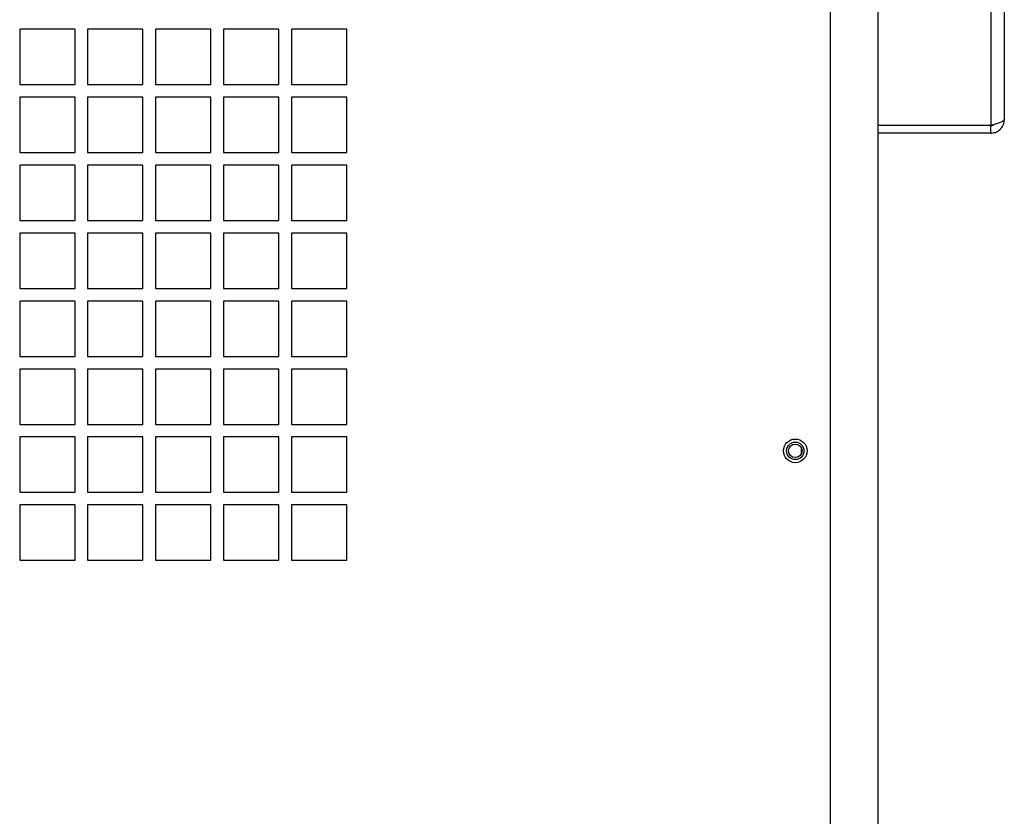
# Model space of a CAD drawing. Units: inches. Extents: x 0 to 117, y 0 to 94.
# Drawn here: x 28 to 35, y 39 to 45 of the extents above; entities that cross this region are included whole.
import ezdxf

# ---------------------------------------------------------------- set-up
doc = ezdxf.new("R2010")
doc.units = ezdxf.units.IN
doc.header["$MEASUREMENT"] = 0

msp = doc.modelspace()

# ---------------------------------------------------------------- linework, layer by layer
at = {"color": 7, "linetype": 'Continuous', "lineweight": 25}
for p, q in [((34.1146, 26.7169), (34.1146, 56.7443)), ((34.4896, 27.2169), (34.4896, 56.3079)), ((35.3826, 47.0935), (35.3826, 44.2142)), ((35.4896, 47.0469), (35.4896, 44.2609)), ((28.1316, 44.9769), (27.6936, 44.9769)), ((27.6936, 44.9769), (27.6936, 44.5389)), ((28.1316, 44.5389), (28.1316, 44.9769)), ((28.6696, 44.9769), (28.2316, 44.9769)), ((28.2316, 44.9769), (28.2316, 44.5389)), ((28.6696, 44.5389), (28.6696, 44.9769)), ((29.2076, 44.9769), (28.7696, 44.9769)), ((28.7696, 44.9769), (28.7696, 44.5389)), ((29.2076, 44.5389), (29.2076, 44.9769)), ((29.7456, 44.9769), (29.3076, 44.9769)), ((29.3076, 44.9769), (29.3076, 44.5389)), ((29.7456, 44.5389), (29.7456, 44.9769)), ((30.2836, 44.9769), (29.8456, 44.9769)), ((29.8456, 44.9769), (29.8456, 44.5389)), ((30.2836, 44.5389), (30.2836, 44.9769)), ((27.6936, 44.5389), (28.1316, 44.5389)), ((28.2316, 44.5389), (28.6696, 44.5389)), ((28.7696, 44.5389), (29.2076, 44.5389)), ((29.3076, 44.5389), (29.7456, 44.5389)), ((29.8456, 44.5389), (30.2836, 44.5389)), ((28.1316, 44.4389), (27.6936, 44.4389)), ((27.6936, 44.4389), (27.6936, 44.0009)), ((28.1316, 44.0009), (28.1316, 44.4389)), ((28.6696, 44.4389), (28.2316, 44.4389)), ((28.2316, 44.4389), (28.2316, 44.0009)), ((28.6696, 44.0009), (28.6696, 44.4389)), ((29.2076, 44.4389), (28.7696, 44.4389)), ((28.7696, 44.4389), (28.7696, 44.0009)), ((29.2076, 44.0009), (29.2076, 44.4389)), ((29.7456, 44.4389), (29.3076, 44.4389)), ((29.3076, 44.4389), (29.3076, 44.0009)), ((29.7456, 44.0009), (29.7456, 44.4389)), ((30.2836, 44.4389), (29.8456, 44.4389)), ((29.8456, 44.4389), (29.8456, 44.0009)), ((30.2836, 44.0009), (30.2836, 44.4389)), ((35.3826, 44.2142), (34.4896, 44.2142)), ((35.3826, 44.2139), (34.4896, 44.2139)), ((35.3826, 44.1539), (35.3826, 44.2139)), ((35.3826, 44.1539), (34.4896, 44.1539)), ((27.6936, 44.0009), (28.1316, 44.0009)), ((28.2316, 44.0009), (28.6696, 44.0009)), ((28.7696, 44.0009), (29.2076, 44.0009)), ((29.3076, 44.0009), (29.7456, 44.0009)), ((29.8456, 44.0009), (30.2836, 44.0009)), ((28.1316, 43.9009), (27.6936, 43.9009)), ((27.6936, 43.9009), (27.6936, 43.4629)), ((28.1316, 43.4629), (28.1316, 43.9009)), ((28.6696, 43.9009), (28.2316, 43.9009)), ((28.2316, 43.9009), (28.2316, 43.4629)), ((28.6696, 43.4629), (28.6696, 43.9009)), ((29.2076, 43.9009), (28.7696, 43.9009)), ((28.7696, 43.9009), (28.7696, 43.4629)), ((29.2076, 43.4629), (29.2076, 43.9009)), ((29.7456, 43.9009), (29.3076, 43.9009)), ((29.3076, 43.9009), (29.3076, 43.4629)), ((29.7456, 43.4629), (29.7456, 43.9009)), ((30.2836, 43.9009), (29.8456, 43.9009)), ((29.8456, 43.9009), (29.8456, 43.4629)), ((30.2836, 43.4629), (30.2836, 43.9009)), ((27.6936, 43.4629), (28.1316, 43.4629)), ((28.2316, 43.4629), (28.6696, 43.4629)), ((28.7696, 43.4629), (29.2076, 43.4629)), ((29.3076, 43.4629), (29.7456, 43.4629)), ((29.8456, 43.4629), (30.2836, 43.4629)), ((28.1316, 43.3629), (27.6936, 43.3629)), ((27.6936, 43.3629), (27.6936, 42.9249)), ((28.1316, 42.9249), (28.1316, 43.3629)), ((28.6696, 43.3629), (28.2316, 43.3629)), ((28.2316, 43.3629), (28.2316, 42.9249)), ((28.6696, 42.9249), (28.6696, 43.3629)), ((29.2076, 43.3629), (28.7696, 43.3629)), ((28.7696, 43.3629), (28.7696, 42.9249)), ((29.2076, 42.9249), (29.2076, 43.3629)), ((29.7456, 43.3629), (29.3076, 43.3629)), ((29.3076, 43.3629), (29.3076, 42.9249)), ((29.7456, 42.9249), (29.7456, 43.3629)), ((30.2836, 43.3629), (29.8456, 43.3629)), ((29.8456, 43.3629), (29.8456, 42.9249)), ((30.2836, 42.9249), (30.2836, 43.3629)), ((27.6936, 42.9249), (28.1316, 42.9249)), ((28.2316, 42.9249), (28.6696, 42.9249)), ((28.7696, 42.9249), (29.2076, 42.9249)), ((29.3076, 42.9249), (29.7456, 42.9249)), ((29.8456, 42.9249), (30.2836, 42.9249)), ((28.1316, 42.8249), (27.6936, 42.8249)), ((27.6936, 42.8249), (27.6936, 42.3869)), ((28.1316, 42.3869), (28.1316, 42.8249)), ((28.6696, 42.8249), (28.2316, 42.8249)), ((28.2316, 42.8249), (28.2316, 42.3869)), ((28.6696, 42.3869), (28.6696, 42.8249)), ((29.2076, 42.8249), (28.7696, 42.8249)), ((28.7696, 42.8249), (28.7696, 42.3869)), ((29.2076, 42.3869), (29.2076, 42.8249)), ((29.7456, 42.8249), (29.3076, 42.8249)), ((29.3076, 42.8249), (29.3076, 42.3869)), ((29.7456, 42.3869), (29.7456, 42.8249)), ((30.2836, 42.8249), (29.8456, 42.8249)), ((29.8456, 42.8249), (29.8456, 42.3869)), ((30.2836, 42.3869), (30.2836, 42.8249)), ((27.6936, 42.3869), (28.1316, 42.3869)), ((28.2316, 42.3869), (28.6696, 42.3869)), ((28.7696, 42.3869), (29.2076, 42.3869)), ((29.3076, 42.3869), (29.7456, 42.3869)), ((29.8456, 42.3869), (30.2836, 42.3869)), ((28.1316, 42.2869), (27.6936, 42.2869)), ((27.6936, 42.2869), (27.6936, 41.8489)), ((28.1316, 41.8489), (28.1316, 42.2869)), ((28.6696, 42.2869), (28.2316, 42.2869)), ((28.2316, 42.2869), (28.2316, 41.8489)), ((28.6696, 41.8489), (28.6696, 42.2869)), ((29.2076, 42.2869), (28.7696, 42.2869)), ((28.7696, 42.2869), (28.7696, 41.8489)), ((29.2076, 41.8489), (29.2076, 42.2869)), ((29.7456, 42.2869), (29.3076, 42.2869)), ((29.3076, 42.2869), (29.3076, 41.8489)), ((29.7456, 41.8489), (29.7456, 42.2869)), ((30.2836, 42.2869), (29.8456, 42.2869)), ((29.8456, 42.2869), (29.8456, 41.8489)), ((30.2836, 41.8489), (30.2836, 42.2869)), ((27.6936, 41.8489), (28.1316, 41.8489)), ((28.2316, 41.8489), (28.6696, 41.8489)), ((28.7696, 41.8489), (29.2076, 41.8489)), ((29.3076, 41.8489), (29.7456, 41.8489)), ((29.8456, 41.8489), (30.2836, 41.8489)), ((28.1316, 41.7489), (27.6936, 41.7489)), ((27.6936, 41.7489), (27.6936, 41.3109)), ((28.1316, 41.3109), (28.1316, 41.7489)), ((28.6696, 41.7489), (28.2316, 41.7489)), ((28.2316, 41.7489), (28.2316, 41.3109)), ((28.6696, 41.3109), (28.6696, 41.7489)), ((29.2076, 41.7489), (28.7696, 41.7489)), ((28.7696, 41.7489), (28.7696, 41.3109)), ((29.2076, 41.3109), (29.2076, 41.7489)), ((29.7456, 41.7489), (29.3076, 41.7489)), ((29.3076, 41.7489), (29.3076, 41.3109)), ((29.7456, 41.3109), (29.7456, 41.7489)), ((30.2836, 41.7489), (29.8456, 41.7489)), ((29.8456, 41.7489), (29.8456, 41.3109)), ((30.2836, 41.3109), (30.2836, 41.7489)), ((33.8846, 41.6206), (33.8846, 41.6572)), ((27.6936, 41.3109), (28.1316, 41.3109)), ((28.2316, 41.3109), (28.6696, 41.3109)), ((28.7696, 41.3109), (29.2076, 41.3109)), ((29.3076, 41.3109), (29.7456, 41.3109)), ((29.8456, 41.3109), (30.2836, 41.3109)), ((28.1316, 41.2109), (27.6936, 41.2109)), ((27.6936, 41.2109), (27.6936, 40.7729)), ((28.1316, 40.7729), (28.1316, 41.2109)), ((28.6696, 41.2109), (28.2316, 41.2109)), ((28.2316, 41.2109), (28.2316, 40.7729)), ((28.6696, 40.7729), (28.6696, 41.2109)), ((29.2076, 41.2109), (28.7696, 41.2109)), ((28.7696, 41.2109), (28.7696, 40.7729)), ((29.2076, 40.7729), (29.2076, 41.2109)), ((29.7456, 41.2109), (29.3076, 41.2109)), ((29.3076, 41.2109), (29.3076, 40.7729)), ((29.7456, 40.7729), (29.7456, 41.2109)), ((30.2836, 41.2109), (29.8456, 41.2109)), ((29.8456, 41.2109), (29.8456, 40.7729)), ((30.2836, 40.7729), (30.2836, 41.2109)), ((27.6936, 40.7729), (28.1316, 40.7729)), ((28.2316, 40.7729), (28.6696, 40.7729)), ((28.7696, 40.7729), (29.2076, 40.7729)), ((29.3076, 40.7729), (29.7456, 40.7729)), ((29.8456, 40.7729), (30.2836, 40.7729))]:
    msp.add_line(p, q, dxfattribs=at)
for radius in [0.0935, 0.069, 0.0533]:
    msp.add_circle((33.8346, 41.6389), radius, dxfattribs=at)
for points, knots in [([(35.4896, 44.2609), (35.4883, 44.2574), (35.4858, 44.2505), (35.466, 44.2401), (35.437, 44.2297), (35.4072, 44.2211), (35.3887, 44.2159), (35.3826, 44.2142)], [0, 0, 0, 0, 0.222839, 0.4457, 0.668561, 0.891422, 1, 1, 1, 1]), ([(35.3826, 44.1539), (35.3951, 44.1552), (35.4201, 44.1577), (35.453, 44.1775), (35.4773, 44.2065), (35.4884, 44.2363), (35.4893, 44.2548), (35.4896, 44.2609)], [0, 0, 0, 0, 0.222839, 0.4457, 0.668561, 0.891422, 1, 1, 1, 1]), ([(35.3826, 44.2139), (35.3896, 44.2143), (35.3982, 44.2148), (35.4047, 44.2199), (35.4059, 44.2208)], [0, 0, 0, 0, 0.8206461, 1, 1, 1, 1])]:
    msp.add_open_spline(points, degree=3, knots=knots, dxfattribs=at)

doc.saveas('drawing.dxf')
